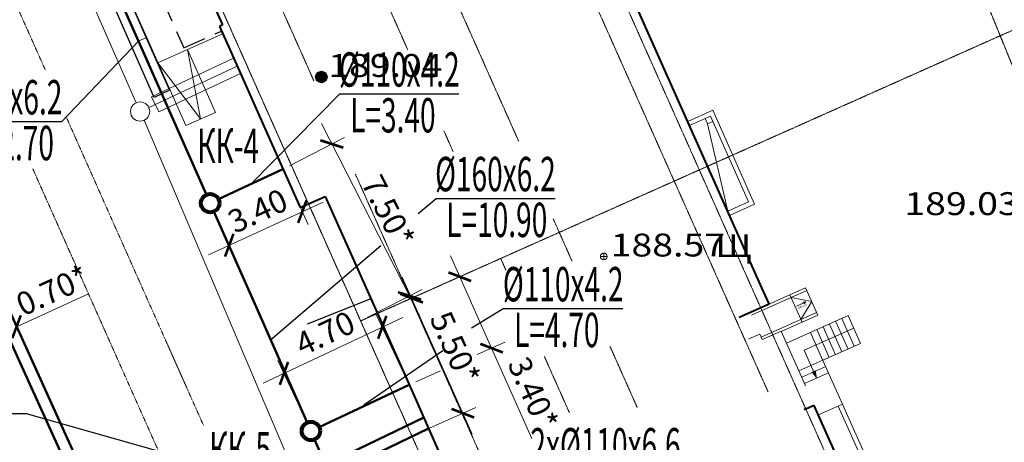
# Model space of a CAD drawing. Units: millimetres. Extents: x 18763 to 563935, y 28335 to 89409.
# Drawn here: x 53740 to 62344, y 69902 to 73593 of the extents above; entities that cross this region are included whole.
import ezdxf

# ---------------------------------------------------------------- set-up
doc = ezdxf.new("R2010")
doc.units = ezdxf.units.MM
for name, pattern in [('CENTER', [50.8, 31.75, -6.35, 6.35, -6.35]), ('DASHDOTX2', [50.8, 25.4, -12.7, 0, -12.7]), ('DASHED', [0.75, 0.5, -0.25]), ('GOST2.303 6', [12, 8, -1.5, 1, -1.5])]:
    doc.linetypes.add(name, pattern=pattern)
for name, color, linetype in [('51478510_Столб_металлический_круглый', 7, 'Continuous'), ('61348000_Покрытие', 7, 'Continuous'), ('г', 230, 'Continuous')]:
    doc.layers.add(name, color=color, linetype=linetype)
for name, color, linetype, lineweight in [('GEO_POINTS', 7, 'Continuous', 0), ('RAB5', 190, 'CENTER', 13), ('вп контур здания', 7, 'Continuous', 40), ('вп отм. укл.', 7, 'Continuous', 30), ('Лестницы лифты', 94, 'Continuous', 15), ('Проект.вода1', 84, 'Continuous', 80), ('Проект.К2', 44, 'Continuous', 80), ('проект.канал.1', 12, 'Continuous', 80)]:
    doc.layers.add(name, color=color, linetype=linetype, lineweight=lineweight)
doc.styles.add('AC', font='ARIAL.TTF')
doc.styles.add('ESKD', font='ESKD1.shx', dxfattribs={"oblique": 15, "height": 2})
doc.styles.add('ESKD1', font='ESKD1.shx', dxfattribs={"width": 1.2, "oblique": 15})
doc.styles.add('GOST 2.304', font='CS_Gost2304.shx')
doc.dimstyles.new('Пахыч', dxfattribs={"dimscale": 100, "dimtxt": 2, "dimasz": 1.5, "dimexe": 1.25, "dimexo": 0.625, "dimgap": 0.65, "dimtad": 1, "dimlfac": 0.005, "dimrnd": 0.1, "dimzin": 1, "dimdsep": 46, "dimtxsty": 'GOST 2.304', "dimblk": 'ARCHTICK', "dimcen": 2.5, "dimdle": 2, "dimclrd": 1, "dimclre": 1, "dimclrt": 1, "dimadec": 0, "dimazin": 0, "dimtfac": 0.75, "dimtmove": 0, "dimatfit": 3, "dimfxl": 0, "dimtolj": 1, "dimlwd": 20, "dimlwe": 20, "dimarcsym": 0})

# ---------------------------------------------------------------- blocks, each defined once
blk = doc.blocks.new('A$C7F4F20B9')
at = {"layer": 'Лестницы лифты'}
h = blk.add_hatch(color=256, dxfattribs=at)
h.paths.add_polyline_path([(5.42, 93.171), (5.503, 93.209), (5.53, 93.027), (5.491, 93.01)])
h.paths.add_polyline_path([(5.491, 93.01), (5.53, 93.027), (5.552, 92.873)])
h.paths.add_polyline_path([(5.552, 92.873), (5.453, 92.993), (5.491, 93.01)])
h.paths.add_polyline_path([(5.491, 93.01), (5.453, 92.993), (5.336, 93.134), (5.42, 93.171)])
at = {"layer": 'вп контур здания', "linetype": 'DASHED', "lineweight": 30, "ltscale": 2}
blk.add_lwpolyline([(-21.983, 111.487), (-23.627, 110.755), (-22.085, 107.293), (-20.441, 108.025)], dxfattribs=at)
at = {"layer": 'Лестницы лифты'}
for p, q in [((-24.078, 107.588), (-25.234, 110.182)), ((-23.712, 107.751), (-24.868, 110.345)), ((-24.078, 107.588), (-23.712, 107.751)), ((-23.712, 107.751), (-21.999, 103.905)), ((-21.932, 107.22), (-20.388, 107.908)), ((-21.932, 107.22), (-23.22, 106.646)), ((-20.711, 104.479), (-21.932, 107.22)), ((-0.073, 104.086), (1.023, 104.574)), ((1.023, 104.574), (2.851, 100.471)), ((-21.999, 103.905), (-20.711, 104.479)), ((0.008, 103.903), (0.921, 104.31)), ((0.921, 104.31), (2.587, 100.572)), ((0.794, 103.979), (1.674, 100.165)), ((1.674, 100.165), (2.587, 100.572)), ((1.755, 99.982), (2.851, 100.471)), ((2.658, 95.744), (5.079, 96.823)), ((5.079, 96.823), (5.612, 95.626)), ((2.711, 95.625), (5.132, 96.704)), ((4.927, 95.321), (4.394, 96.517)), ((5.346, 96.224), (4.447, 96.399)), ((4.682, 96.016), (5.094, 96.2)), ((5.346, 96.224), (4.874, 95.44)), ((5.094, 96.2), (4.972, 96.19)), ((5.094, 96.2), (5.005, 96.115)), ((3.139, 94.666), (5.559, 95.745)), ((4.014, 94.914), (5.612, 95.626)), ((4.241, 94.402), (6.936, 95.603)), ((6.936, 95.603), (7.478, 94.388)), ((5.84, 95.114), (6.382, 93.899)), ((6.114, 95.236), (6.656, 94.022)), ((6.388, 95.358), (6.93, 94.144)), ((6.662, 95.481), (7.204, 94.266)), ((7.178, 95.059), (5.009, 94.093)), ((5.292, 94.87), (5.778, 93.779)), ((5.566, 94.992), (6.108, 93.777)), ((5.834, 93.655), (7.478, 94.388)), ((5.552, 92.873), (5.009, 94.093)), ((4.783, 93.187), (5.834, 93.655)), ((4.905, 92.913), (5.956, 93.381)), ((6.688, 91.737), (5.778, 93.779)), ((5.027, 92.639), (6.078, 93.107)), ((5.501, 93.213), (5.55, 92.878)), ((6.688, 91.737), (5.638, 91.269)), ((7.706, 88.962, 0), (6.506, 91.656)), ((7.807, 89.226), (6.688, 91.737))]:
    blk.add_line(p, q, dxfattribs=at)
blk.add_lwpolyline([(-21.932, 107.22), (-21.355, 104.192), (-23.22, 106.646)], dxfattribs=at)
blk.add_lwpolyline([(0.921, 104.31), (1.023, 104.082), (0.794, 103.979), (0.692, 104.208)], close=True, dxfattribs=at)
at = {"layer": 'Лестницы лифты', "style": 'AC', "oblique": 0, "width": 1}
blk.add_text('i=0,08', height=0.1103, rotation=204.044, dxfattribs=at).set_placement((5.11, 96.143))
blk = doc.blocks.new('51478510')
h = blk.add_hatch(color=7)
edge = h.paths.add_edge_path()
edge.add_arc((0, 0), 0.5, 0, 360)
at = {"color": 7}
blk.add_circle((0, 0), 0.5, dxfattribs=at)
at = {"style": 'ESKD', "oblique": 14.99997778}
blk.add_attdef('Z', (1.169784, -0.878974), '', height=2, dxfattribs=at)
blk = doc.blocks.new('*U278')
at = {"layer": 'GEO_POINTS', "elevation": 189.03}
for points in [[(3175323.66, 6177781.76), (3175323.36, 6177781.76)], [(3175323.51, 6177781.91), (3175323.51, 6177781.61)]]:
    blk.add_lwpolyline(points, dxfattribs=at)
at = {"layer": 'GEO_POINTS'}
blk.add_circle((3175323.51, 6177781.76, 189.03), 0.15, dxfattribs=at)
at = {"layer": 'GEO_POINTS', "color": 18, "true_color": 0x000000, "oblique": 15, "width": 1.2}
blk.add_text('189.03', height=1, dxfattribs=at).set_placement((3175317.121, 6177780.827, 189.03))
blk = doc.blocks.new('*U280')
at = {"layer": 'GEO_POINTS', "elevation": 188.57}
for points in [[(3175303.99, 6177779.17), (3175303.99, 6177778.87)], [(3175304.14, 6177779.02), (3175303.84, 6177779.02)]]:
    blk.add_lwpolyline(points, dxfattribs=at)
at = {"layer": 'GEO_POINTS'}
blk.add_circle((3175303.99, 6177779.02, 188.57), 0.15, dxfattribs=at)
at = {"layer": 'GEO_POINTS', "color": 18, "true_color": 0x000000, "oblique": 15, "width": 1.2}
blk.add_text('188.57', height=1, dxfattribs=at).set_placement((3175304.29, 6177779.02, 188.57))
blk = doc.blocks.new('*U297')
at = {"layer": 'GEO_POINTS', "elevation": 189.04}
for points in [[(3175291.8, 6177786.86), (3175291.5, 6177786.86)], [(3175291.65, 6177787.01), (3175291.65, 6177786.71)]]:
    blk.add_lwpolyline(points, dxfattribs=at)
at = {"layer": 'GEO_POINTS'}
blk.add_circle((3175291.65, 6177786.86, 189.04), 0.15, dxfattribs=at)
at = {"layer": 'GEO_POINTS', "color": 18, "true_color": 0x000000, "oblique": 15, "width": 1.2}
blk.add_text('189.04', height=1, dxfattribs=at).set_placement((3175291.95, 6177786.86, 189.04))
blk = doc.blocks.new('A$C318434ED')
at = {"layer": 'RAB5', "ltscale": 0.05}
blk.add_line((-2.16, 4.847), (31.047, -69.671), dxfattribs=at)
at = {"layer": 'вп контур здания'}
for p, q in [((35.828, -39.617), (30.87, -28.492)), ((13.095, -29.993), (13.593, -31.111)), ((13.593, -31.111), (13.454, -31.173)), ((13.454, -31.173), (13.901, -32.178)), ((13.901, -32.178), (15.814, -36.471)), ((15.814, -36.471), (16.979, -39.083)), ((16.979, -39.083), (18.075, -38.595)), ((18.075, -38.595), (20.602, -44.267)), ((37.151, -42.586), (35.828, -39.617)), ((37.478, -43.283), (37.151, -42.586)), ((36.158, -43.871), (37.478, -43.283)), ((20.602, -44.267), (21.901, -47.182)), ((21.901, -47.182), (23.032, -49.72)), ((39.443, -47.728), (39.004, -47.924)), ((40.725, -50.606), (39.443, -47.728))]:
    blk.add_line(p, q, dxfattribs=at)
blk = doc.blocks.new('_ArchTick')
at = {"color": 0, "linetype": 'ByBlock', "const_width": 0.15}
blk.add_lwpolyline([(-0.5, -0.5), (0.5, 0.5)], dxfattribs=at)
blk = doc.blocks.new('*D552')
at = {"color": 1, "lineweight": 20}
for p, q in [((55868.1, 70418.6), (57089.2, 70991)), ((57117.2, 70460), (56855.1, 71019.3)), ((56258.3, 70057.4), (55996.2, 70616.7))]:
    blk.add_line(p, q, dxfattribs=at)
at = {"layer": 'DEFPOINTS', "color": 0}
for p in [(56908.1, 70906.1), (57143.8, 70403.4), (56284.8, 70000.8)]:
    blk.add_point(p, dxfattribs=at)
at = {"color": 1, "lineweight": 20, "xscale": 150, "yscale": 150, "zscale": 150}
for p, rotation in [((56908.1, 70906.1), 25.1140459320332), ((56049.2, 70503.5), 205.1140459320332)]:
    blk.add_blockref('_ArchTick', p, dxfattribs=dict(at, rotation=rotation))
at = {"color": 1, "insert": (56408.6, 70854.2), "char_height": 200, "attachment_point": 5, "rotation": 25.11405, "style": 'GOST 2.304'}
blk.add_mtext('\\A1;4.70', dxfattribs=at)
blk = doc.blocks.new('*D562')
at = {"color": 1, "lineweight": 20}
for p, q in [((56376.9, 72685.4), (57237.9, 71002.6)), ((56096.4, 72317.2), (56579.3, 72564.2)), ((56775.1, 70990.5), (57258.1, 71237.6))]:
    blk.add_line(p, q, dxfattribs=at)
at = {"layer": 'DEFPOINTS', "color": 0}
for p in [(56040.7, 72288.7), (57146.8, 71180.6), (56719.5, 70962)]:
    blk.add_point(p, dxfattribs=at)
at = {"color": 1, "lineweight": 20, "xscale": 150, "yscale": 150, "zscale": 150}
for p, rotation in [((56468, 72507.3), 117.0961672905136), ((57146.8, 71180.6), 297.0961672905136)]:
    blk.add_blockref('_ArchTick', p, dxfattribs=dict(at, rotation=rotation))
at = {"color": 1, "insert": (56958, 71921), "char_height": 200, "attachment_point": 5, "rotation": 297.09617, "style": 'GOST 2.304'}
blk.add_mtext('\\A1;7.50*', dxfattribs=at)

msp = doc.modelspace()

# ---------------------------------------------------------------- linework, layer by layer
at = {"color": 0, "lineweight": 30, "ltscale": 100}
for p, q in [((54554.55368315, 74094.01194366), (54845.69183584, 73435.68627151)), ((54723.709647, 73349.28606206), (54423.03202604, 74029.18251359)), ((54845.69183584, 73435.68627151), (55048.10144864, 72977.9948176)), ((54916.57979152, 72913.16538753), (54723.709647, 73349.28606206)), ((55048.10144864, 72977.9948176), (54916.57979152, 72913.16538753))]:
    msp.add_line(p, q, dxfattribs=at)
at = {"color": 0, "lineweight": 5, "ltscale": 100}
for p, q in [((54892.20226221, 72918.43750218), (55609.63875162, 73256.09119824)), ((54957.03169228, 72786.91584507), (55669.30428025, 73122.13920697)), ((54892.20226221, 72918.43750218), (54957.03169228, 72786.91584507))]:
    msp.add_line(p, q, dxfattribs=at)
at = {"color": 1, "lineweight": 20}
for p, q in [((56128.57774327, 72093.32757329), (56262.07439868, 71803.05232518)), ((55389.66322286, 71539.41871223), (56391.5510816, 72000.18372446)), ((55490.10030425, 71799.69384729), (55623.59695967, 71509.41859918)), ((57504.60086046, 71530.83327967), (57863.98986879, 70724.34259108)), ((56922.72761187, 71052.57930664), (57700.184505, 71399.03025244)), ((57083.70387433, 71343.26953598), (57694.13629172, 69973.4316944)), ((56922.72754661, 71052.57514845), (57407.49540671, 71268.59927024)), ((53712.51647982, 70911.02297073), (54341.76235085, 71197.39580266)), ((57738.55970922, 70668.44830575), (57978.1664104, 70775.22203041)), ((57863.98986879, 70724.34259108), (58216.07558897, 69934.24092316)), ((57200.70951727, 70428.77108461), (57417.25521098, 70525.26834518)), ((57242.13727107, 69990.96956259), (57726.90513117, 70206.99368438))]:
    msp.add_line(p, q, dxfattribs=at)
at = {"ltscale": 100}
msp.add_line((56808.32804825, 71155.74440502), (56251.13049987, 70933.18903646), dxfattribs=at)
at = {"linetype": 'Continuous', "lineweight": 0}
msp.add_line((60667.38654876, 70062.64645795), (60672.91126529, 70050.24873971), dxfattribs=at)
at = {"layer": 'RAB5', "ltscale": 0.05}
for p, q in [((62218.33980521, 66582.23597862), (52689.2793198, 87965.88621503)), ((60279.20165201, 70344.12517536), (52469.89208307, 87868.57521561)), ((49727.2629899, 86652.8354345), (59004.1771509, 65835.01315307)), ((58101.34522105, 72528.88247859), (56278.68286387, 76619.0206832)), ((57131.7641364, 73328.87418462), (55972.56526543, 75930.16979495)), ((67135.25326149, 75603.51822616), (56719.47088143, 70961.99915834)), ((56311.47723069, 73056.80779447), (56024.28984933, 73701.26949401)), ((57527.11966435, 72441.67818649), (57446.74298792, 72622.04714715)), ((57769.08644109, 69785.86565029), (56673.69489758, 72243.9746815)), ((58567.58567101, 71482.61745347), (58401.85001029, 71854.53590295)), ((57989.33678057, 71404.44170743), (57943.44276547, 71507.42998926)), ((59136.13769495, 70206.76054819), (58898.19330543, 70740.71870796)), ((58543.36593789, 70161.17478315), (58324.34677136, 70652.66387166))]:
    msp.add_line(p, q, dxfattribs=at)
at = {"layer": 'вп контур здания', "lineweight": 0}
msp.add_lwpolyline([(60111.38890691, 70804.23947706), (60208.21051931, 70847.38549705), (60229.37649142, 70799.88810218), (60394.5916781, 70873.51193021), (60607.89249873, 70394.85527969)], dxfattribs=at)
at = {"layer": 'вп отм. укл.', "linetype": 'DASHDOTX2', "lineweight": 0, "ltscale": 0.03}
for p, q in [((53439.56552907, 74331.29388444, 0.00000175), (53963.09969233, 73155.64491933, 0.00000175)), ((54146.40914251, 72744.00499109, 0.00000175), (55345.66967248, 70050.94406043, 0.00000175)), ((53854.43920672, 72290.97136368), (54495.81347864, 70851.69798279)), ((53857.11230949, 72284.97279806), (55141.98297256, 69401.66390303)), ((55016.77514969, 70789.51000794, 0.00000175), (55202.59567609, 70372.23120382, 0.00000175))]:
    msp.add_line(p, q, dxfattribs=at)
at = {"layer": 'г', "lineweight": 0}
msp.add_line((62542.17318528, 72878.79621035), (61670.1731853, 75016.79621044), dxfattribs=at)
at = {"layer": 'г', "linetype": 'GOST2.303 6', "lineweight": 0, "ltscale": 0.5}
msp.add_lwpolyline([(53088.17318527, 84498.79621028), (60782.17318531, 76366.79621044), (61670.1731853, 75016.79821036), (62542.17318528, 72878.79621035), (62768.17318525, 71974.79621026), (62456.17118532, 69036.79421025), (61570.1731853, 60912.79621034), (61430.17318526, 57116.79621044), (61482.17318531, 55022.7962103), (62264.17318525, 54986.79821028), (62282.17518524, 52940.79421035), (62536.17318532, 52940.79421035), (62562.17518522, 50688.79421039), (62832.17318531, 48454.79621033), (55886.17318532, 49134.79621041), (55746.17318528, 48972.7962103), (55670.1731853, 47828.79621035), (54806.17318524, 47862.79621034), (49924.17318531, 48048.79621028), (50746.17318528, 57502.79621038), (51054.17318529, 60574.79621026), (51044.17318532, 61302.79621038), (51146.17318528, 61932.79621026), (51594.17318532, 67512.79621034)], dxfattribs=at)
at = {"layer": 'Проект.вода1', "lineweight": 50}
for p, q in [((55930.42178562, 69474.72245372), (57270.9246933, 70117.65673701)), ((55972.75370755, 69379.72767289), (57313.25661522, 70022.66195618))]:
    msp.add_line(p, q, dxfattribs=at)
at = {"layer": 'Проект.вода1', "lineweight": 50, "flags": 128}
msp.add_lwpolyline([(54577.85433227, 68758.55800494), (53387.45367917, 71374.22056885)], dxfattribs=at)
at = {"layer": 'Проект.вода1', "lineweight": 50, "elevation": -0.00000045, "flags": 128}
msp.add_lwpolyline([(54464.84606847, 69257.93219358), (53487.5076746, 71405.43391283)], dxfattribs=at)
at = {"layer": 'Проект.К2', "lineweight": 5, "ltscale": 100}
for p, q in [((53915.73398659, 74775.64747869, -0.00000001), (54758.63916974, 72867.42525702, -0.00000001)), ((54868.33731642, 72826.18926217), (55640.02908206, 73187.83407042)), ((54827.30877199, 72714.291733, -0.00000001), (56251.15244016, 69374.45100044, 0))]:
    msp.add_line(p, q, dxfattribs=at)
msp.add_circle((54792.35202838, 72790.5795976), 83.91550637, dxfattribs=at)
at = {"layer": 'проект.канал.1', "lineweight": 50}
for p, q in [((54410.2924901, 74239.10335328), (54862.28840763, 73217.04384829)), ((54778.7820175, 73405.86966827), (55372.16056694, 72064.11377406)), ((55477.51468513, 72024.69308302), (56040.71243802, 72288.6825707)), ((55437.21945434, 71917.00170585), (55816.98996722, 71058.25929836)), ((55816.98996722, 71058.25929836), (56252.14726424, 70074.27551812)), ((56357.65781296, 70034.92420601), (57143.75626046, 70403.39465048)), ((56317.20600438, 69927.1637829), (56685.93222297, 69093.39488847))]:
    msp.add_line(p, q, dxfattribs=at)
at = {"layer": 'проект.канал.1', "color": 7, "lineweight": 30}
for p, q in [((54107.43956651, 72703.14664), (54776.86110882, 73405.01366577)), ((55759.11356159, 72156.68782687), (56538.55734091, 72945.40670447)), ((56538.55734091, 72945.40670447), (57578.71087749, 72945.40670447)), ((53067.28602993, 72703.14664), (54107.43956651, 72703.14664)), ((57222.56479481, 71899.11034699), (57378.30826696, 72031.95985692)), ((57378.30826696, 72031.95985692), (58418.46180354, 72031.95985692)), ((55931.98110035, 70798.23973613), (56896.98752598, 71621.39225063)), ((57970.88412734, 71070.41795817), (57689.63521888, 70899.10476162)), ((57970.88412734, 71070.41795817), (59011.03766392, 71070.41795817)), ((57437.04971526, 70702.07687851), (56747.39649059, 70226.2221797)), ((51357.09377087, 70154.66985191), (53796.23582615, 70154.66985191)), ((53796.23582615, 70154.66985191), (56471.74926426, 69396.59437478))]:
    msp.add_line(p, q, dxfattribs=at)
at = {"layer": 'проект.канал.1'}
for centre in [(55404.69001064, 71990.55773996), (56284.83313847, 70000.78886296)]:
    msp.add_circle(centre, 80.42794826, dxfattribs=at)

# ---------------------------------------------------------------- block references
at = {"lineweight": 30, "xscale": 200, "yscale": 200, "zscale": 200}
msp.add_blockref('A$C318434ED', (52794.83267291, 79769.12492237), dxfattribs=at)
at = {"lineweight": 0, "xscale": 200, "yscale": 200, "zscale": 200}
msp.add_blockref('A$C7F4F20B9', (59592.37779256, 51887.38831676), dxfattribs=at)
at = {"color": 1, "lineweight": 20, "yscale": 150, "zscale": 150}
for p, xscale, rotation in [((56209.84587173, 71916.61808135), 149.9999999999171, 24.69754939951119), ((55571.36843272, 71622.98435535), 149.9999999999171, 204.6975493995112), ((57586.00796339, 71348.1508131), 150.0000000000408, 114.0187460053918), ((57165.11144595, 71160.58727826), 149.9999999999573, 114.0188930014383), ((53712.51647982, 70911.02297073), 150.0000000000297, 204.4705108036466), ((57863.98986879, 70724.34259108), 150.0000000000408, 294.0187460053918), ((57612.7287201, 70156.11395212), 149.9999999999573, 294.0188930014384)]:
    msp.add_blockref('_ArchTick', p, dxfattribs=dict(at, xscale=xscale, rotation=rotation))
at = {"layer": '51478510_Столб_металлический_круглый', "xscale": 100, "yscale": 100, "zscale": 100}
msp.add_blockref('51478510', (56376.17318529, 73092.79621034, 37808), dxfattribs=at)
at = {"layer": 'GEO_POINTS', "xscale": 200, "yscale": 200, "zscale": 200}
for name in ['*U297', '*U278', '*U280']:
    msp.add_blockref(name, (-635001953.82681489, -1235484279.20378995), dxfattribs=at)

# ---------------------------------------------------------------- texts
at = {"color": 1, "char_height": 200, "attachment_point": 5, "style": 'GOST 2.304'}
for s, insert, rotation in [('\\A1;3.40', (55819.93479552, 71923.4712546), 24.6975493995), ('\\A1;0.70*', (54027.44112211, 71226.89185985), 24.4705108036), ('\\A1;5.50*', (57543.41641908, 70727.19786778), 294.0188930014), ('\\A1;3.40*', (58225.05690517, 70329.63268838), 294.0187460054)]:
    msp.add_mtext(s, dxfattribs=dict(at, insert=insert, rotation=rotation))
at = {"layer": '61348000_Покрытие', "color": 0, "style": 'ESKD1', "oblique": 15, "width": 1.2}
msp.add_text('Щ', height=200, dxfattribs=at).set_placement((59817.83278036, 71519.41932137))
at = {"layer": 'проект.канал.1', "color": 7, "lineweight": 30, "style": 'GOST 2.304', "width": 0.6}
for s, p in [('%%C110х4.2', (56530.18696327, 73007.91392704)), ('%%C160х6.2', (53058.91565229, 72765.65386257)), ('L=3.40', (56627.78206205, 72608.053063)), ('L=12.70', (53156.51075107, 72365.79299853)), ('%%C160х6.2', (57369.93788932, 72094.46707949)), ('L=10.90', (57467.5329881, 71694.60621544)), ('%%C110х4.2', (57962.5137497, 71132.92518074)), ('L=4.70', (58060.10884848, 70733.0643167)), ('2х%%C110х6.6', (58202.67081474, 69726.37371107))]:
    msp.add_text(s, height=300, dxfattribs=at).set_placement(p)
at = {"layer": 'проект.канал.1', "lineweight": 30, "style": 'GOST 2.304', "width": 0.6}
for s, p in [('КК-4', (55291.83007479, 72342.28031472)), ('КК-5', (55396.78657109, 69692.20132437))]:
    msp.add_text(s, height=300, dxfattribs=at).set_placement(p)

# ---------------------------------------------------------------- dimensions: what is measured, and where the dimension line sits
dim = msp.add_aligned_dim(p1=(56040.71243802, 72288.6825707), p2=(56719.49350045, 70962.00923791), distance=479.98693889, text='7.50*', dimstyle='Пахыч', override={"dimscale": 100, "dimlfac": 0.005, "dimtxsty": 'GOST 2.304', "dimblk1": 'ArchTick', "dimblk2": 'ArchTick', "dimsah": 1, "dimtmove": 0, "dimtolj": 1})
dim.commit()
dim.dimension.update_dxf_attribs({"geometry": '*D562', "text_midpoint": (56957.98576279, 71921.01469245)})
dim = msp.add_aligned_dim(p1=(56284.83313847, 70000.78886296), p2=(57143.75626046, 70403.39465048), distance=555.17746791, dimstyle='Пахыч', override={"dimscale": 100})
dim.commit()
dim.dimension.update_dxf_attribs({"geometry": '*D552', "text_midpoint": (56408.63596441, 70854.18708945)})

doc.saveas('drawing.dxf')
